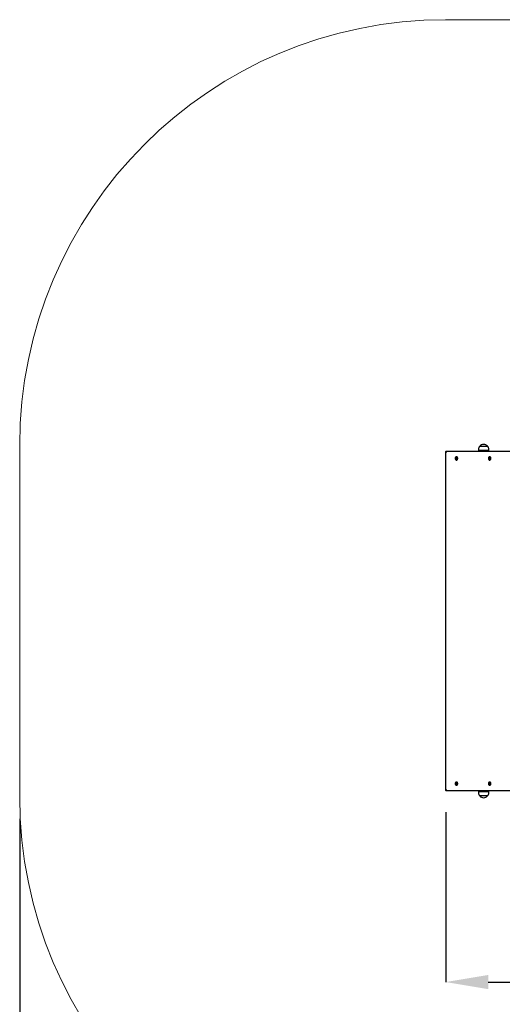
# Paper-space layout 'Основные габаритные размеры' of a CAD drawing. Units: millimetres. Extents: x 1.72 to 7.75, y 1.09 to 5.36.
# Drawn here: x 1.72 to 3.08, y 2.59 to 5.36 of the extents above; entities that cross this region are included whole.
import ezdxf

# ---------------------------------------------------------------- set-up
doc = ezdxf.new("R2010")
doc.units = ezdxf.units.MM
doc.header["$LTSCALE"] = 40
doc.header["$PDSIZE"] = -1
doc.linetypes.add('SLD-Сплошная', pattern=[0])
doc.layers.add('ПРИМЕЧАНИЯ', color=7, linetype='SLD-Сплошная')
doc.styles.add('SLDTEXTSTYLE1', font='isocpeui.ttf')
doc.dimstyles.new('SLDDIMSTYLE4', dxfattribs={"dimtxt": 0.12, "dimasz": 0.12, "dimexe": 0, "dimexo": 0.0625, "dimgap": 0.03, "dimtad": 2, "dimlfac": 1.25, "dimrnd": 1e-09, "dimzin": 12, "dimdsep": 46, "dimtxsty": 'SLDTEXTSTYLE1', "dimsah": 1, "dimcen": 0.09, "dimadec": 0, "dimazin": 3, "dimtfac": 1, "dimtdec": 3, "dimtofl": 0, "dimtmove": 0, "dimatfit": 3, "dimfxl": 1, "dimfrac": 2, "dimtolj": 1, "dimtzin": 12, "dimarcsym": 0})

# ---------------------------------------------------------------- blocks, each defined once
blk = doc.blocks.new('_D_5')
at = {"layer": 'Defpoints', "color": 0, "transparency": 16777216}
for p in [(7.3006, 3.27), (1.7248, 3.1732), (7.3006, 1.1134)]:
    blk.add_point(p, dxfattribs=at)
at = {"layer": 'ПРИМЕЧАНИЯ', "color": 0, "lineweight": -2, "transparency": 16777216}
for p, q in [((7.3006, 3.2075), (7.3006, 1.1134)), ((1.7248, 3.1107), (1.7248, 1.1134)), ((1.8448, 1.1134), (7.1806, 1.1134))]:
    blk.add_line(p, q, dxfattribs=at)
at = {"layer": 'ПРИМЕЧАНИЯ', "color": 0, "transparency": 16777216}
for points in [[(1.8448, 1.1334), (1.8448, 1.0934), (1.7248, 1.1134)], [(7.1806, 1.1334), (7.1806, 1.0934), (7.3006, 1.1134)]]:
    blk.add_solid(points, dxfattribs=at)
at = {"layer": 'ПРИМЕЧАНИЯ', "color": 0, "transparency": 16777216, "insert": (4.4778, 1.2649), "char_height": 0.12, "attachment_point": 2, "style": 'SLDTEXTSTYLE1'}
blk.add_mtext('\\A1;6.97', dxfattribs=at)
blk = doc.blocks.new('*D12')
at = {"layer": 'Defpoints', "color": 0, "transparency": 16777216}
for p in [(5.6966, 3.2868), (2.9249, 3.1918), (5.6966, 2.6506)]:
    blk.add_point(p, dxfattribs=at)
at = {"layer": 'ПРИМЕЧАНИЯ', "color": 0, "lineweight": -2, "transparency": 16777216}
for p, q in [((5.6966, 3.2243), (5.6966, 2.6506)), ((2.9249, 3.1293), (2.9249, 2.6506)), ((3.0449, 2.6506), (5.5766, 2.6506))]:
    blk.add_line(p, q, dxfattribs=at)
at = {"layer": 'ПРИМЕЧАНИЯ', "color": 0, "transparency": 16777216}
for points in [[(3.0449, 2.6706), (3.0449, 2.6306), (2.9249, 2.6506)], [(5.5766, 2.6706), (5.5766, 2.6306), (5.6966, 2.6506)]]:
    blk.add_solid(points, dxfattribs=at)
at = {"layer": 'ПРИМЕЧАНИЯ', "color": 0, "transparency": 16777216, "insert": (4.3273, 2.7406), "char_height": 0.12, "attachment_point": 5, "style": 'SLDTEXTSTYLE1'}
blk.add_mtext('\\A1;3.46', dxfattribs=at)

psp = doc.layouts.new('Основные габаритные размеры')

# ---------------------------------------------------------------- linework, layer by layer
at = {"color": 7, "linetype": 'SLD-Сплошная', "lineweight": 25}
for p, q in [((2.9248, 4.1456), (2.9248, 3.1912)), ((2.926, 4.1468), (3.1154, 4.1468)), ((3.0169, 4.1516), (3.0169, 4.1492)), ((3.0467, 4.1492), (3.0169, 4.1492)), ((3.0211, 4.1616), (3.0425, 4.1616)), ((3.0278, 4.1492), (3.0278, 4.1468)), ((3.0358, 4.1468), (3.0358, 4.1492)), ((3.0467, 4.1492), (3.0467, 4.1516)), ((2.9531, 4.1273), (2.9541, 4.1273)), ((2.9531, 4.1262), (2.9531, 4.1273)), ((2.9541, 4.1262), (2.9531, 4.1262)), ((2.9541, 4.1282), (2.9546, 4.1278)), ((2.9544, 4.1275), (2.9541, 4.1282)), ((2.9556, 4.1273), (2.9541, 4.1273)), ((2.9556, 4.1262), (2.9541, 4.1262)), ((2.9541, 4.1254), (2.9544, 4.1261)), ((2.9546, 4.1258), (2.9541, 4.1254)), ((2.9547, 4.1282), (2.9547, 4.1295)), ((2.9547, 4.1295), (2.9555, 4.1295)), ((2.955, 4.1292), (2.9547, 4.1295)), ((2.9547, 4.124), (2.9547, 4.1254)), ((2.955, 4.1243), (2.9547, 4.124)), ((2.9555, 4.124), (2.9547, 4.124)), ((2.955, 4.1291), (2.9554, 4.1292)), ((2.9554, 4.1244), (2.955, 4.1245)), ((2.9554, 4.1314), (2.9551, 4.1314)), ((2.9551, 4.1222), (2.9554, 4.1222)), ((2.9555, 4.1289), (2.9552, 4.1291)), ((2.9555, 4.1247), (2.9552, 4.1245)), ((2.9555, 4.1295), (2.9555, 4.1282)), ((2.9555, 4.1278), (2.956, 4.1282)), ((2.9555, 4.1262), (2.9555, 4.1273)), ((2.956, 4.1254), (2.9555, 4.1258)), ((2.9555, 4.1254), (2.9555, 4.124)), ((2.956, 4.1282), (2.9557, 4.1275)), ((2.9557, 4.1261), (2.956, 4.1254)), ((2.956, 4.1273), (2.957, 4.1273)), ((2.957, 4.1262), (2.956, 4.1262)), ((2.957, 4.1273), (2.957, 4.1262)), ((3.0464, 4.1273), (3.0474, 4.1273)), ((3.0464, 4.1262), (3.0464, 4.1273)), ((3.0474, 4.1262), (3.0464, 4.1262)), ((3.0474, 4.1282), (3.0479, 4.1278)), ((3.0477, 4.1275), (3.0474, 4.1282)), ((3.049, 4.1273), (3.0474, 4.1273)), ((3.049, 4.1262), (3.0474, 4.1262)), ((3.0474, 4.1254), (3.0477, 4.1261)), ((3.0479, 4.1258), (3.0474, 4.1254)), ((3.048, 4.1282), (3.048, 4.1295)), ((3.048, 4.1295), (3.0488, 4.1295)), ((3.0484, 4.1292), (3.048, 4.1295)), ((3.048, 4.124), (3.048, 4.1254)), ((3.0484, 4.1243), (3.048, 4.124)), ((3.0488, 4.124), (3.048, 4.124)), ((3.0488, 4.1314), (3.0484, 4.1314)), ((3.0484, 4.1291), (3.0488, 4.1292)), ((3.0488, 4.1244), (3.0484, 4.1245)), ((3.0484, 4.1222), (3.0488, 4.1222)), ((3.0488, 4.1289), (3.0485, 4.1291)), ((3.0488, 4.1247), (3.0485, 4.1245)), ((3.0488, 4.1295), (3.0488, 4.1282)), ((3.0488, 4.1254), (3.0488, 4.124)), ((3.0489, 4.1278), (3.0494, 4.1282)), ((3.0489, 4.1262), (3.0489, 4.1273)), ((3.0494, 4.1254), (3.0489, 4.1258)), ((3.0494, 4.1282), (3.0491, 4.1275)), ((3.0491, 4.1261), (3.0494, 4.1254)), ((3.0494, 4.1273), (3.0504, 4.1273)), ((3.0504, 4.1262), (3.0494, 4.1262)), ((3.0504, 4.1273), (3.0504, 4.1262)), ((2.9531, 3.2105), (2.9541, 3.2105)), ((2.9531, 3.2094), (2.9531, 3.2105)), ((2.9541, 3.2094), (2.9531, 3.2094)), ((2.9541, 3.2114), (2.9546, 3.211)), ((2.9544, 3.2107), (2.9541, 3.2114)), ((2.9556, 3.2105), (2.9541, 3.2105)), ((2.9556, 3.2094), (2.9541, 3.2094)), ((2.9541, 3.2086), (2.9544, 3.2093)), ((2.9546, 3.209), (2.9541, 3.2086)), ((2.9547, 3.2127), (2.9555, 3.2127)), ((2.9547, 3.2114), (2.9547, 3.2127)), ((2.955, 3.2124), (2.9547, 3.2127)), ((2.9547, 3.2072), (2.9547, 3.2086)), ((2.955, 3.2075), (2.9547, 3.2072)), ((2.9555, 3.2072), (2.9547, 3.2072)), ((2.955, 3.2123), (2.9554, 3.2124)), ((2.9554, 3.2076), (2.955, 3.2077)), ((2.9554, 3.2146), (2.9551, 3.2146)), ((2.9551, 3.2054), (2.9554, 3.2054)), ((2.9555, 3.2121), (2.9552, 3.2123)), ((2.9555, 3.2079), (2.9552, 3.2077)), ((2.9555, 3.2127), (2.9555, 3.2114)), ((2.9555, 3.211), (2.956, 3.2114)), ((2.9555, 3.2094), (2.9555, 3.2105)), ((2.956, 3.2086), (2.9555, 3.209)), ((2.9555, 3.2086), (2.9555, 3.2072)), ((2.956, 3.2114), (2.9557, 3.2107)), ((2.9557, 3.2093), (2.956, 3.2086)), ((2.956, 3.2105), (2.957, 3.2105)), ((2.957, 3.2094), (2.956, 3.2094)), ((2.957, 3.2105), (2.957, 3.2094)), ((3.0464, 3.2105), (3.0474, 3.2105)), ((3.0464, 3.2094), (3.0464, 3.2105)), ((3.0474, 3.2094), (3.0464, 3.2094)), ((3.0474, 3.2114), (3.0479, 3.211)), ((3.0477, 3.2107), (3.0474, 3.2114)), ((3.049, 3.2105), (3.0474, 3.2105)), ((3.049, 3.2094), (3.0474, 3.2094)), ((3.0474, 3.2086), (3.0477, 3.2093)), ((3.0479, 3.209), (3.0474, 3.2086)), ((3.048, 3.2127), (3.0488, 3.2127)), ((3.048, 3.2114), (3.048, 3.2127)), ((3.0484, 3.2124), (3.048, 3.2127)), ((3.048, 3.2072), (3.048, 3.2086)), ((3.0484, 3.2075), (3.048, 3.2072)), ((3.0488, 3.2072), (3.048, 3.2072)), ((3.0488, 3.2146), (3.0484, 3.2146)), ((3.0484, 3.2123), (3.0488, 3.2124)), ((3.0488, 3.2076), (3.0484, 3.2077)), ((3.0484, 3.2054), (3.0488, 3.2054)), ((3.0488, 3.2121), (3.0485, 3.2123)), ((3.0488, 3.2079), (3.0485, 3.2077)), ((3.0488, 3.2127), (3.0488, 3.2114)), ((3.0488, 3.2086), (3.0488, 3.2072)), ((3.0489, 3.211), (3.0494, 3.2114)), ((3.0489, 3.2094), (3.0489, 3.2105)), ((3.0494, 3.2086), (3.0489, 3.209)), ((3.0494, 3.2114), (3.0491, 3.2107)), ((3.0491, 3.2093), (3.0494, 3.2086)), ((3.0494, 3.2105), (3.0504, 3.2105)), ((3.0504, 3.2094), (3.0494, 3.2094)), ((3.0504, 3.2105), (3.0504, 3.2094)), ((3.1154, 3.19), (2.926, 3.19)), ((3.0169, 3.1876), (3.0169, 3.1852)), ((3.0169, 3.1876), (3.0467, 3.1876)), ((3.0425, 3.1752), (3.0211, 3.1752)), ((3.0278, 3.19), (3.0278, 3.1876)), ((3.0358, 3.1876), (3.0358, 3.19)), ((3.0467, 3.1852), (3.0467, 3.1876))]:
    psp.add_line(p, q, dxfattribs=at)
at = {"color": 7, "linetype": 'SLD-Сплошная', "lineweight": 25, "flags": 128}
for points in [[(2.9551, 4.1314), (2.9544, 4.1313), (2.9537, 4.131), (2.9531, 4.1305), (2.9526, 4.1299), (2.9522, 4.1291), (2.952, 4.1282), (2.9518, 4.1273), (2.9518, 4.1263), (2.952, 4.1254), (2.9522, 4.1245), (2.9526, 4.1237), (2.9531, 4.1231), (2.9537, 4.1226), (2.9544, 4.1223), (2.9551, 4.1222), (2.9557, 4.1223), (2.9564, 4.1226), (2.957, 4.1231), (2.9575, 4.1237), (2.9579, 4.1245), (2.9582, 4.1254), (2.9583, 4.1263), (2.9583, 4.1273), (2.9582, 4.1282), (2.9579, 4.1291), (2.9575, 4.1299), (2.957, 4.1305), (2.9564, 4.131), (2.9557, 4.1313), (2.9551, 4.1314)], [(2.9554, 4.1222), (2.9561, 4.1223), (2.9568, 4.1226), (2.9573, 4.1231), (2.9578, 4.1237), (2.9582, 4.1245), (2.9585, 4.1254), (2.9587, 4.1263), (2.9587, 4.1273), (2.9585, 4.1282), (2.9582, 4.1291), (2.9578, 4.1299), (2.9573, 4.1305), (2.9568, 4.131), (2.9561, 4.1313), (2.9554, 4.1314), (2.9554, 4.1314)], [(3.0484, 4.1314), (3.0477, 4.1313), (3.0471, 4.131), (3.0465, 4.1305), (3.046, 4.1299), (3.0456, 4.1291), (3.0453, 4.1282), (3.0452, 4.1273), (3.0452, 4.1263), (3.0453, 4.1254), (3.0456, 4.1245), (3.046, 4.1237), (3.0465, 4.1231), (3.0471, 4.1226), (3.0477, 4.1223), (3.0484, 4.1222), (3.0491, 4.1223), (3.0497, 4.1226), (3.0503, 4.1231), (3.0508, 4.1237), (3.0512, 4.1245), (3.0515, 4.1254), (3.0516, 4.1263), (3.0516, 4.1273), (3.0515, 4.1282), (3.0512, 4.1291), (3.0508, 4.1299), (3.0503, 4.1305), (3.0497, 4.131), (3.0491, 4.1313), (3.0484, 4.1314)], [(3.0488, 4.1222), (3.0494, 4.1223), (3.0501, 4.1226), (3.0507, 4.1231), (3.0512, 4.1237), (3.0516, 4.1245), (3.0519, 4.1254), (3.052, 4.1263), (3.052, 4.1273), (3.0519, 4.1282), (3.0516, 4.1291), (3.0512, 4.1299), (3.0507, 4.1305), (3.0501, 4.131), (3.0494, 4.1313), (3.0488, 4.1314), (3.0488, 4.1314)], [(2.9551, 3.2054), (2.9557, 3.2055), (2.9564, 3.2058), (2.957, 3.2063), (2.9575, 3.2069), (2.9579, 3.2077), (2.9582, 3.2086), (2.9583, 3.2095), (2.9583, 3.2105), (2.9582, 3.2114), (2.9579, 3.2123), (2.9575, 3.2131), (2.957, 3.2137), (2.9564, 3.2142), (2.9557, 3.2145), (2.9551, 3.2146), (2.9544, 3.2145), (2.9537, 3.2142), (2.9531, 3.2137), (2.9526, 3.2131), (2.9522, 3.2123), (2.952, 3.2114), (2.9518, 3.2105), (2.9518, 3.2095), (2.952, 3.2086), (2.9522, 3.2077), (2.9526, 3.2069), (2.9531, 3.2063), (2.9537, 3.2058), (2.9544, 3.2055), (2.9551, 3.2054)], [(2.9554, 3.2054), (2.9561, 3.2055), (2.9568, 3.2058), (2.9573, 3.2063), (2.9578, 3.2069), (2.9582, 3.2077), (2.9585, 3.2086), (2.9587, 3.2095), (2.9587, 3.2105), (2.9585, 3.2114), (2.9582, 3.2123), (2.9578, 3.2131), (2.9573, 3.2137), (2.9568, 3.2142), (2.9561, 3.2145), (2.9554, 3.2146)], [(3.0484, 3.2054), (3.0491, 3.2055), (3.0497, 3.2058), (3.0503, 3.2063), (3.0508, 3.2069), (3.0512, 3.2077), (3.0515, 3.2086), (3.0516, 3.2095), (3.0516, 3.2105), (3.0515, 3.2114), (3.0512, 3.2123), (3.0508, 3.2131), (3.0503, 3.2137), (3.0497, 3.2142), (3.0491, 3.2145), (3.0484, 3.2146), (3.0477, 3.2145), (3.0471, 3.2142), (3.0465, 3.2137), (3.046, 3.2131), (3.0456, 3.2123), (3.0453, 3.2114), (3.0452, 3.2105), (3.0452, 3.2095), (3.0453, 3.2086), (3.0456, 3.2077), (3.046, 3.2069), (3.0465, 3.2063), (3.0471, 3.2058), (3.0477, 3.2055), (3.0484, 3.2054)], [(3.0488, 3.2054), (3.0494, 3.2055), (3.0501, 3.2058), (3.0507, 3.2063), (3.0512, 3.2069), (3.0516, 3.2077), (3.0519, 3.2086), (3.052, 3.2095), (3.052, 3.2105), (3.0519, 3.2114), (3.0516, 3.2123), (3.0512, 3.2131), (3.0507, 3.2137), (3.0501, 3.2142), (3.0494, 3.2145), (3.0488, 3.2146)]]:
    psp.add_lwpolyline(points, dxfattribs=at)
at = {"color": 7, "linetype": 'SLD-Сплошная', "lineweight": 25}
for centre, radius, start, end in [((3.0318, 4.1525), 0.014, 40.3062, 139.6938), ((3.0309, 4.1516), 0.014, 134.4352, 180), ((3.0327, 4.1516), 0.014, 0, 45.5648), ((2.9571, 4.1268), 0.00336, 170.4122, 189.5878), ((2.9541, 4.1278), 0.000458, 270.9835, 310.5236), ((2.9541, 4.1258), 0.000458, 49.4764, 89.0165), ((2.9536, 4.1282), 0.00109, 338.2508, 0.292), ((2.9536, 4.1254), 0.00109, 359.708, 21.7492), ((2.9565, 4.1282), 0.00109, 179.708, 201.7492), ((2.9565, 4.1254), 0.00109, 158.2508, 180.292), ((2.9556, 4.1278), 0.000434, 270.3772, 298.8069), ((2.9556, 4.1258), 0.000434, 61.1931, 89.6228), ((2.956, 4.1278), 0.000458, 229.4764, 269.0165), ((2.956, 4.1258), 0.000458, 90.9835, 130.5236), ((3.0504, 4.1268), 0.00336, 170.4122, 189.5878), ((3.0474, 4.1278), 0.000458, 270.9835, 310.5236), ((3.0474, 4.1258), 0.000458, 49.4764, 89.0165), ((3.0469, 4.1282), 0.00109, 338.2508, 0.292), ((3.0469, 4.1254), 0.00109, 359.708, 21.7492), ((3.0499, 4.1282), 0.00109, 179.708, 201.7492), ((3.0499, 4.1254), 0.00109, 158.2508, 180.292), ((3.049, 4.1278), 0.000434, 270.3772, 298.8069), ((3.049, 4.1258), 0.000434, 61.1931, 89.6228), ((3.0494, 4.1278), 0.000458, 229.4764, 269.0165), ((3.0494, 4.1258), 0.000458, 90.9835, 130.5236), ((2.9571, 3.21), 0.00336, 170.4122, 189.5878), ((2.9541, 3.211), 0.000458, 270.9835, 310.5236), ((2.9541, 3.209), 0.000458, 49.4764, 89.0165), ((2.9536, 3.2114), 0.00109, 338.2508, 0.292), ((2.9536, 3.2086), 0.00109, 359.708, 21.7492), ((2.9565, 3.2114), 0.00109, 179.708, 201.7492), ((2.9565, 3.2086), 0.00109, 158.2508, 180.292), ((2.9556, 3.211), 0.000434, 270.3772, 298.8069), ((2.9556, 3.209), 0.000434, 61.1931, 89.6228), ((2.956, 3.211), 0.000458, 229.4764, 269.0165), ((2.956, 3.209), 0.000458, 90.9835, 130.5236), ((3.0504, 3.21), 0.00336, 170.4122, 189.5878), ((3.0474, 3.211), 0.000458, 270.9835, 310.5236), ((3.0474, 3.209), 0.000458, 49.4764, 89.0165), ((3.0469, 3.2114), 0.00109, 338.2508, 0.292), ((3.0469, 3.2086), 0.00109, 359.708, 21.7492), ((3.0499, 3.2114), 0.00109, 179.708, 201.7492), ((3.0499, 3.2086), 0.00109, 158.2508, 180.292), ((3.049, 3.211), 0.000434, 270.3772, 298.8069), ((3.049, 3.209), 0.000434, 61.1931, 89.6228), ((3.0494, 3.211), 0.000458, 229.4764, 269.0165), ((3.0494, 3.209), 0.000458, 90.9835, 130.5236), ((3.0309, 3.1852), 0.014, 180, 225.5648), ((3.0318, 3.1842), 0.014, 220.3062, 319.6938), ((3.0327, 3.1852), 0.014, 314.4352, 0)]:
    psp.add_arc(centre, radius, start, end, dxfattribs=at)
for centre, major_axis, ratio, start_param, end_param in [((2.9288, 4.1428), (-0.0037, 0.0037), 0.414214, 5.890486, 7.461283), ((2.9541, 4.1282), (0.00714, 0.00038), 0.101483, 4.747558, 4.947582), ((2.9541, 4.1254), (0.00714, -0.00038), 0.101483, 1.335603, 1.535628), ((2.9541, 4.1282), (0.00636, -0.00074), 0.054723, 4.797849, 4.994512), ((2.9541, 4.1254), (0.00636, 0.00074), 0.054723, 1.288673, 1.485336), ((2.956, 4.1282), (0.00694, -0.00068), 0.065742, 4.646385, 4.692799), ((2.956, 4.1254), (0.00694, 0.00068), 0.065742, 1.590386, 1.636801), ((3.0474, 4.1282), (0.00714, 0.00038), 0.101483, 4.747558, 4.947582), ((3.0474, 4.1254), (0.00714, -0.00038), 0.101483, 1.335603, 1.535628), ((3.0474, 4.1282), (0.00636, -0.00074), 0.054723, 4.797849, 4.994512), ((3.0474, 4.1254), (0.00636, 0.00074), 0.054723, 1.288673, 1.485336), ((3.0494, 4.1282), (0.00694, -0.00068), 0.065742, 4.646385, 4.692799), ((3.0494, 4.1254), (0.00694, 0.00068), 0.065742, 1.590386, 1.636801), ((2.9288, 3.194), (0.0037, 0.0037), 0.414214, 1.963495, 3.534292), ((2.9541, 3.2114), (0.00714, 0.00038), 0.101483, 4.747558, 4.947582), ((2.9541, 3.2086), (0.00714, -0.00038), 0.101483, 1.335603, 1.535628), ((2.9541, 3.2114), (0.00636, -0.00074), 0.054723, 4.797849, 4.994512), ((2.9541, 3.2086), (0.00636, 0.00074), 0.054723, 1.288673, 1.485336), ((2.956, 3.2114), (0.00694, -0.00068), 0.065742, 4.646385, 4.692799), ((2.956, 3.2086), (0.00694, 0.00068), 0.065742, 1.590386, 1.636801), ((3.0474, 3.2114), (0.00714, 0.00038), 0.101483, 4.747558, 4.947582), ((3.0474, 3.2086), (0.00714, -0.00038), 0.101483, 1.335603, 1.535628), ((3.0474, 3.2114), (0.00636, -0.00074), 0.054723, 4.797849, 4.994512), ((3.0474, 3.2086), (0.00636, 0.00074), 0.054723, 1.288673, 1.485336), ((3.0494, 3.2114), (0.00694, -0.00068), 0.065742, 4.646385, 4.692799), ((3.0494, 3.2086), (0.00694, 0.00068), 0.065742, 1.590386, 1.636801)]:
    psp.add_ellipse(centre, major_axis=major_axis, ratio=ratio, start_param=start_param, end_param=end_param, dxfattribs=at)
at = {"layer": 'ПРИМЕЧАНИЯ', "color": 252, "lineweight": 18, "true_color": 0x939598}
for p, q in [((4.5391, 5.3636), (2.9248, 5.3636)), ((1.7248, 4.1636), (1.7248, 3.1732))]:
    psp.add_line(p, q, dxfattribs=at)
for centre, start, end in [((2.9248, 4.1636), 90, 180), ((2.9248, 3.1732), 180, 270)]:
    psp.add_arc(centre, 1.2, start, end, dxfattribs=at)

# ---------------------------------------------------------------- dimensions: what is measured, and where the dimension line sits
at = {"layer": 'ПРИМЕЧАНИЯ'}
dim = psp.add_linear_dim(base=(5.6966, 2.6506), p1=(2.9249, 3.1918), p2=(5.6966, 3.2868), dimstyle='SLDDIMSTYLE4', override={"dimtad": 3}, dxfattribs=at)
dim.commit()
dim.dimension.update_dxf_attribs({"geometry": '*D12', "text_midpoint": (4.3273, 2.6506), "dimtype": 160})
at = {"layer": 'ПРИМЕЧАНИЯ', "color": 252, "true_color": 0x939598}
dim = psp.add_linear_dim(base=(7.3006, 1.1134), p1=(1.7248, 3.1732), p2=(7.3006, 3.27), angle=0, dimstyle='SLDDIMSTYLE4', override={"dimtad": 3}, dxfattribs=at)
dim.commit()
dim.dimension.update_dxf_attribs({"geometry": '_D_5', "text_midpoint": (4.4778, 1.1134), "dimtype": 160})

doc.saveas('drawing.dxf')
